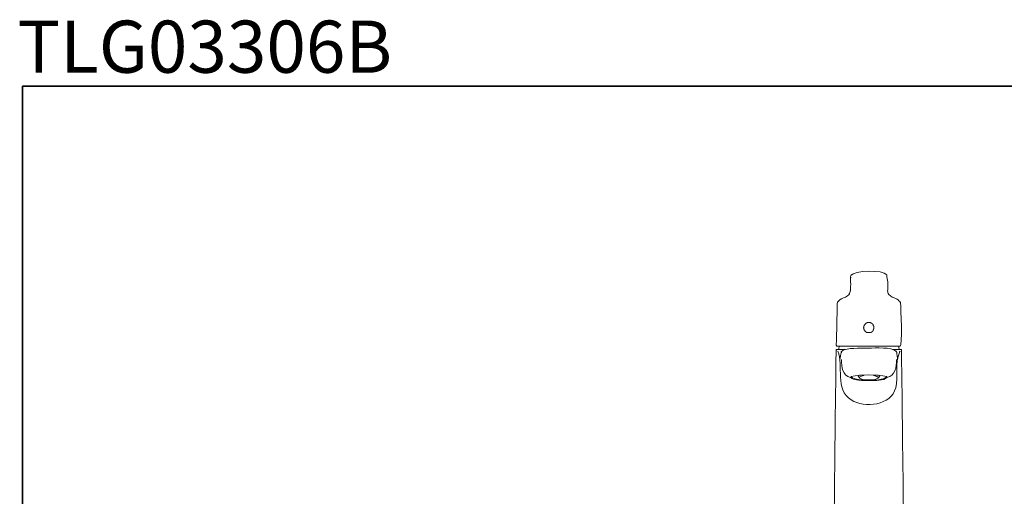
# Model space of a CAD drawing. Units: inches. Extents: x 149.1 to 232.2, y -281.8 to -222.7.
# Drawn here: x 149.2 to 194.5, y -244.6 to -222.7 of the extents above; entities that cross this region are included whole.
import ezdxf

# ---------------------------------------------------------------- set-up
doc = ezdxf.new("R2010")
doc.units = ezdxf.units.IN
doc.header["$MEASUREMENT"] = 0
doc.layers.add('图层 1', color=7, linetype='Continuous')

msp = doc.modelspace()

# ---------------------------------------------------------------- linework, layer by layer
at = {"layer": '图层 1', "lineweight": 35}
msp.add_lwpolyline([(232.157, -279.401), (149.327, -279.401), (149.327, -225.749), (232.157, -225.749), (232.157, -279.401), (232.157, -279.401)], dxfattribs=at)
at = {"layer": '图层 1', "lineweight": 9}
for points in [[(187.389, -234.549), (187.417, -234.549)], [(187.375, -235.148), (187.404, -235.148)], [(186.971, -235.526), (186.957, -235.54)], [(189.509, -235.54), (189.481, -235.526)], [(189.69, -235.762), (189.69, -235.777)], [(188.226, -236.628), (188.212, -236.628), (188.198, -236.628), (188.185, -236.628), (188.17, -236.628), (188.156, -236.628), (188.156, -236.642), (188.143, -236.642), (188.128, -236.642), (188.114, -236.656), (188.1, -236.656), (188.086, -236.669), (188.086, -236.683), (188.073, -236.683), (188.058, -236.698), (188.045, -236.711), (188.045, -236.725), (188.031, -236.725), (188.031, -236.739), (188.017, -236.753), (188.017, -236.767), (188.017, -236.781)], [(188.226, -236.628), (188.24, -236.628), (188.254, -236.628), (188.268, -236.628), (188.282, -236.628), (188.295, -236.628), (188.31, -236.642), (188.323, -236.642), (188.338, -236.642), (188.338, -236.656), (188.351, -236.656), (188.365, -236.656), (188.365, -236.669), (188.38, -236.669), (188.38, -236.683), (188.393, -236.683), (188.393, -236.698), (188.407, -236.698), (188.407, -236.711), (188.422, -236.711), (188.422, -236.725), (188.435, -236.725), (188.435, -236.739), (188.435, -236.753), (188.449, -236.767), (188.449, -236.781)], [(188.449, -236.781), (188.449, -236.795), (188.463, -236.795), (188.463, -236.809), (188.463, -236.823), (188.463, -236.837), (188.463, -236.851), (188.463, -236.865), (188.463, -236.879), (188.463, -236.893), (188.463, -236.907), (188.463, -236.92), (188.449, -236.92), (188.449, -236.935), (188.449, -236.948), (188.449, -236.963), (188.435, -236.963), (188.435, -236.977), (188.435, -236.99), (188.422, -236.99), (188.422, -237.005), (188.407, -237.005), (188.407, -237.018), (188.393, -237.018), (188.393, -237.032), (188.38, -237.032), (188.38, -237.047), (188.365, -237.047), (188.365, -237.06), (188.351, -237.06), (188.338, -237.06), (188.338, -237.074), (188.323, -237.074), (188.31, -237.074), (188.295, -237.088), (188.282, -237.088), (188.268, -237.088), (188.254, -237.088), (188.24, -237.088), (188.226, -237.088), (188.212, -237.088), (188.198, -237.088), (188.185, -237.088), (188.17, -237.088), (188.156, -237.088), (188.156, -237.074), (188.143, -237.074), (188.128, -237.074), (188.114, -237.06), (188.1, -237.06), (188.1, -237.047), (188.086, -237.047), (188.073, -237.032), (188.058, -237.018), (188.045, -237.005), (188.045, -236.99), (188.031, -236.99), (188.031, -236.977), (188.017, -236.977), (188.017, -236.963), (188.017, -236.948), (188.003, -236.935), (188.003, -236.92), (188.003, -236.907), (188.003, -236.893), (188.003, -236.879), (187.989, -236.865), (187.989, -236.851), (188.003, -236.851), (188.003, -236.837), (188.003, -236.823), (188.003, -236.809), (188.003, -236.795), (188.003, -236.781), (188.017, -236.781)], [(186.734, -237.883), (186.72, -237.952)], [(186.734, -237.883), (186.761, -237.883)], [(186.776, -237.869), (186.748, -237.869)], [(186.818, -237.869), (186.776, -237.869)], [(187.138, -237.869), (186.818, -237.869)], [(186.957, -238.009), (186.985, -238.009)], [(186.985, -237.939), (187.013, -237.939)], [(189.314, -237.869), (189.635, -237.869)], [(189.467, -237.939), (189.495, -237.939)], [(189.509, -238.009), (189.537, -238.009)], [(189.509, -238.022), (189.509, -238.009)], [(189.635, -237.869), (189.676, -237.869)], [(189.676, -237.869), (189.705, -237.869)], [(189.732, -237.952), (189.732, -237.883)], [(186.915, -238.246), (186.915, -238.26)], [(189.551, -238.246), (189.551, -238.26)], [(187.404, -239.125), (187.417, -239.125)], [(187.737, -239.069), (187.794, -239.167)], [(188.672, -239.167), (188.728, -239.069)], [(189.049, -239.125), (189.076, -239.125)]]:
    msp.add_lwpolyline(points, dxfattribs=at)
for points in [[(187.431, -234.409), (187.405, -234.447), (187.391, -234.494), (187.389, -234.549)], [(189.049, -234.433), (188.889, -234.178), (187.542, -234.224), (187.396, -234.451)], [(189.062, -234.521), (189.063, -234.476), (189.053, -234.434), (189.035, -234.409)], [(187.305, -235.33), (187.427, -235.24), (187.389, -234.756), (187.389, -234.549)], [(189.091, -235.176), (189.109, -235.003), (189.114, -234.685), (189.062, -234.521)], [(187.319, -235.33), (187.231, -235.422), (187.091, -235.489), (186.971, -235.526)], [(189.146, -235.33), (189.112, -235.279), (189.096, -235.227), (189.091, -235.163)], [(189.146, -235.33), (189.237, -235.433), (189.355, -235.485), (189.495, -235.526)], [(186.776, -235.735), (186.766, -236.377), (186.748, -237.018), (186.734, -237.66)], [(186.845, -235.624), (186.8, -235.659), (186.78, -235.695), (186.776, -235.749)], [(186.971, -235.526), (186.921, -235.553), (186.865, -235.598), (186.831, -235.637)], [(189.495, -235.526), (189.542, -235.559), (189.602, -235.608), (189.648, -235.651)], [(189.69, -235.749), (189.676, -235.684), (189.648, -235.648), (189.606, -235.624)], [(189.69, -235.721), (189.694, -235.97), (189.793, -237.709), (189.662, -237.716)], [(186.748, -237.869), (186.734, -237.864), (186.729, -237.869), (186.734, -237.883)], [(186.734, -237.66), (186.736, -237.7), (186.759, -237.719), (186.804, -237.716)], [(186.804, -237.716), (187.757, -237.716), (188.709, -237.716), (189.662, -237.716)], [(186.957, -238.022), (186.935, -238.095), (186.926, -238.17), (186.915, -238.246)], [(186.985, -237.939), (186.961, -237.958), (186.953, -237.976), (186.957, -238.009)], [(189.509, -238.009), (189.507, -237.974), (189.493, -237.951), (189.467, -237.939)], [(189.551, -238.246), (189.529, -238.173), (189.521, -238.098), (189.509, -238.022)], [(189.635, -238.009), (189.637, -237.98), (189.643, -237.965), (189.662, -237.939)], [(189.732, -237.883), (189.737, -237.869), (189.732, -237.865), (189.718, -237.869)], [(186.915, -238.246), (186.915, -238.255), (186.915, -238.265), (186.915, -238.274)], [(186.971, -238.33), (186.971, -238.671), (187.007, -239.061), (187.389, -239.153)], [(189.495, -238.33), (189.518, -238.662), (189.435, -239.081), (189.062, -239.153)], [(189.551, -238.274), (189.551, -238.265), (189.551, -238.255), (189.551, -238.246)], [(189.062, -239.111), (188.574, -239.006), (187.892, -239.006), (187.404, -239.111)], [(187.417, -239.125), (187.56, -239.262), (187.929, -239.263), (188.198, -239.278)], [(189.049, -239.125), (188.889, -239.254), (188.494, -239.298), (188.226, -239.278)]]:
    msp.add_open_spline(points, degree=3, dxfattribs=at)
for points, knots in [([(186.72, -237.952), (186.664, -243.103), (186.608, -248.255), (186.553, -253.405), (187.673, -253.405), (188.793, -253.405), (189.913, -253.405), (189.853, -248.255), (189.792, -243.103), (189.732, -237.952)], [0, 0, 0, 0, 1, 1, 1, 2, 2, 2, 3, 3, 3, 3]), ([(186.804, -237.939), (187.077, -238.595), (186.651, -239.71), (187.417, -240.185), (188.044, -240.574), (189.255, -240.439), (189.467, -239.627), (189.6, -239.116), (189.419, -238.476), (189.635, -238.009)], [0, 0, 0, 0, 1, 1, 1, 2, 2, 2, 3, 3, 3, 3]), ([(186.873, -237.716), (186.855, -237.764), (186.847, -237.819), (186.831, -237.869), (186.934, -237.869), (187.036, -237.869), (187.138, -237.869)], [0, 0, 0, 0, 1, 1, 1, 2, 2, 2, 2]), ([(189.467, -237.939), (189.268, -237.743), (188.565, -237.799), (188.205, -237.799), (187.981, -237.799), (187.766, -237.805), (187.542, -237.814), (187.335, -237.822), (187.108, -237.842), (186.985, -237.939)], [0, 0, 0, 0, 1, 1, 1, 2, 2, 2, 3, 3, 3, 3]), ([(189.328, -237.869), (189.43, -237.869), (189.532, -237.869), (189.635, -237.869), (189.619, -237.819), (189.611, -237.764), (189.593, -237.716)], [0, 0, 0, 0, 1, 1, 1, 2, 2, 2, 2]), ([(189.062, -239.153), (188.917, -239.299), (188.53, -239.292), (188.24, -239.292), (187.93, -239.292), (187.583, -239.301), (187.389, -239.153)], [0, 0, 0, 0, 1, 1, 1, 2, 2, 2, 2]), ([(188.003, -239.055), (187.967, -239.055), (187.706, -239.133), (187.808, -239.188), (187.941, -239.259), (188.079, -239.264), (188.226, -239.264), (188.379, -239.264), (188.52, -239.261), (188.658, -239.188), (188.754, -239.137), (188.482, -239.054), (188.449, -239.055)], [0, 0, 0, 0, 1, 1, 1, 2, 2, 2, 3, 3, 3, 4, 4, 4, 4])]:
    msp.add_open_spline(points, degree=3, knots=knots, dxfattribs=at)

# ---------------------------------------------------------------- texts
at = {"layer": '图层 1', "insert": (149.092, -225.129), "char_height": 2.39889, "attachment_point": 7}
msp.add_mtext('{\\fArial|b1|i0|c0|p34;TLG03306B }', dxfattribs=at)

doc.saveas('drawing.dxf')
